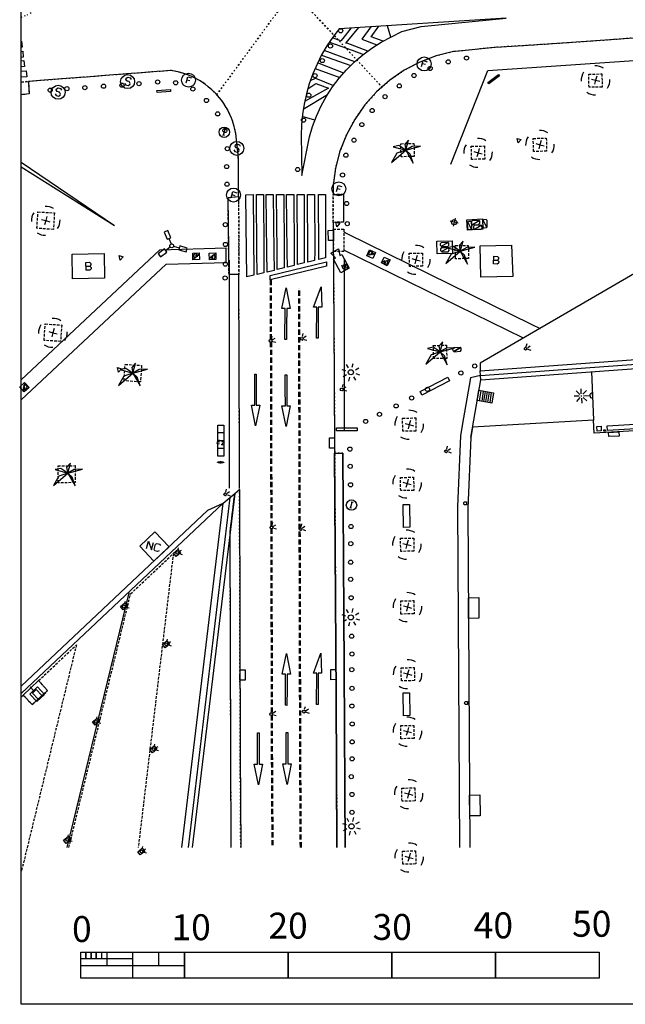
# Model space of a CAD drawing. Extents: x 432007 to 432247, y 579853 to 580014.
# Drawn here: x 432007 to 432065, y 579853 to 579948 of the extents above; entities that cross this region are included whole.
import ezdxf

# ---------------------------------------------------------------- set-up
doc = ezdxf.new("R2010")
doc.units = 0
doc.header["$MEASUREMENT"] = 0
for name, pattern in [('DASHED', [0.75, 0.5, -0.25]), ('DOT', [0.25, 0, -0.25]), ('HIDDEN', [0.375, 0.25, -0.125])]:
    doc.linetypes.add(name, pattern=pattern)
doc.layers.get('0').update_dxf_attribs({"color": 1, "linetype": 'CONTINUOUS'})
for name, color, linetype in [('CON_BARANA', 7, 'CONTINUOUS'), ('CON_ESCALA', 7, 'CONTINUOUS'), ('CON_MUR', 7, 'CONTINUOUS'), ('CON_MURET', 1, 'CONTINUOUS'), ('CON_NOCLASS', 7, 'CONTINUOUS'), ('CON_SUPORT', 7, 'CONTINUOUS'), ('CON_TANCA', 1, 'CONTINUOUS'), ('EQUI_AMARRADOR', 7, 'CONTINUOUS'), ('EQUI_ARMARI', 5, 'CONTINUOUS'), ('EQUI_BACUL', 5, 'CONTINUOUS'), ('EQUI_DEFENSA', 7, 'CONTINUOUS'), ('EQUI_EMBORNAL', 7, 'CONTINUOUS'), ('EQUI_GALERIA', 7, 'CONTINUOUS'), ('INF_UNIOPORT', 5, 'CONTINUOUS'), ('MOB_ARBRE', 3, 'CONTINUOUS'), ('MOB_BANC', 5, 'CONTINUOUS'), ('MOB_ELEM_INFORMATIU', 5, 'CONTINUOUS'), ('MOB_ENLLUMENAT_ESP', 5, 'CONTINUOUS'), ('MOB_ESCOSSELL', 3, 'HIDDEN'), ('MOB_FONT', 5, 'CONTINUOUS'), ('MOB_GUAL', 4, 'HIDDEN'), ('MOB_PAPERERA', 5, 'CONTINUOUS'), ('MOB_PILO', 5, 'CONTINUOUS'), ('MOB_QUIOSC', 1, 'CONTINUOUS'), ('MOBI_VORERA', 7, 'CONTINUOUS'), ('MOBI_VORERA_INT', 7, 'DOT'), ('MOBI_ZONAVERDA', 3, 'HIDDEN'), ('SEG_CTTV', 1, 'CONTINUOUS'), ('VIA_LIMPAVIMENT', 7, 'CONTINUOUS'), ('VIA_PALSENYALS', 5, 'CONTINUOUS'), ('VIA_PINTURA', 4, 'CONTINUOUS'), ('VIA_PINTURA_DISCONTINUA_LLARG', 4, 'DASHED'), ('VIA_SEMAFOR', 5, 'CONTINUOUS'), ('VIA_TRAM_PRINCIPAL', 6, 'DOT'), ('VIA_TRAM_SECUNDARI', 6, 'DOT')]:
    doc.layers.add(name, color=color, linetype=linetype)

# ---------------------------------------------------------------- blocks, each defined once
blk = doc.blocks.new('ARBRE1')
at = {"color": 0, "linetype": 'ByBlock'}
for p, q in [((-276, 0), (0, 0)), ((0, 278), (0, 0)), ((0, 0), (278, 0)), ((0, 0), (0, -276))]:
    blk.add_line(p, q, dxfattribs=at)
for centre, radius, start, end in [((1.473577, -9.121639), 930.968465, 72.674034, 107.702497), ((0.707111, 0.584739), 921.762226, 161.835609, 198.91074), ((-11.64436, 0.263285), 933.58952, 342.307588, 18.066047), ((-30.304196, -68.872234), 881.388617, 250.642327, 287.841789)]:
    blk.add_arc(centre, radius, start, end, dxfattribs=at)
blk = doc.blocks.new('WPAPER')
at = {"color": 0, "linetype": 'ByBlock'}
blk.add_lwpolyline([(-200, 400), (200, 400), (0, 0), (-200, 400)], close=True, dxfattribs=at)
blk = doc.blocks.new('MOLLO1')
at = {"color": 0, "linetype": 'ByBlock'}
blk.add_circle((0, 0), 200, dxfattribs=at)
blk = doc.blocks.new('WSEMF')
at = {"color": 0, "linetype": 'ByBlock'}
blk.add_line((-105, 0), (90, 0), dxfattribs=at)
blk.add_lwpolyline([(-105, -205), (-105, 195), (156, 195)], dxfattribs=at)
blk.add_circle((0, 0), 450, dxfattribs=at)
blk = doc.blocks.new('PALME1')
at = {"color": 0, "linetype": 'ByBlock'}
for p, q in [((0, 672), (-168, 336)), ((0, 0), (0, 672)), ((-504, 168), (-840, 0)), ((-840, 0), (0, 0)), ((-672, -1008), (0, 0)), ((0, 0), (-504, 168)), ((0, 0), (-504, -336)), ((-168, 336), (0, 0)), ((0, 0), (840, 504)), ((336, 336), (0, 0)), ((0, 0), (672, -672)), ((336, -168), (0, 0)), ((840, 504), (336, 336)), ((-504, -336), (-672, -1008)), ((672, -672), (336, -168))]:
    blk.add_line(p, q, dxfattribs=at)
blk = doc.blocks.new('SENYT1')
at = {"color": 0, "linetype": 'ByBlock'}
blk.add_line((-1, 1), (-12, -15), dxfattribs=at)
blk.add_lwpolyline([(-163, -163), (-84, -242), (81, -242), (164, -163), (164, -81), (81, 10), (-84, 10), (-163, 97), (-163, 179), (-84, 258), (81, 258), (164, 179)], dxfattribs=at)
blk.add_circle((-12, -15), 450, dxfattribs=at)
blk = doc.blocks.new('WINFO')
at = {"color": 0, "linetype": 'ByBlock'}
for p, q in [((-100, 299), (89, 299)), ((0, -304), (0, 296)), ((92, -301), (-97, -301))]:
    blk.add_line(p, q, dxfattribs=at)
blk.add_circle((0, 0), 500, dxfattribs=at)
blk = doc.blocks.new('WPILAR')
at = {"color": 0, "linetype": 'ByBlock'}
for p, q in [((0, 0), (-400, 0)), ((0, 400), (0, 0)), ((0, 0), (0, -400)), ((400, 0), (0, 0))]:
    blk.add_line(p, q, dxfattribs=at)
blk.add_circle((0, -2), 250, dxfattribs=at)
blk = doc.blocks.new('WARM4')
at = {"color": 0, "linetype": 'ByBlock'}
for p, q in [((-400, 100), (-300, 200)), ((-400, -100), (-400, 100)), ((-333, -167), (333, 167)), ((-300, 200), (300, 200)), ((300, 200), (400, 100)), ((400, -100), (400, 100)), ((-400, -100), (-300, -200)), ((-300, -200), (300, -200)), ((300, -200), (400, -100))]:
    blk.add_line(p, q, dxfattribs=at)
blk = doc.blocks.new('WQUI04')
at = {"color": 0, "linetype": 'ByBlock'}
blk.add_line((-251, 4), (103, 4), dxfattribs=at)
blk.add_lwpolyline([(-251, -380), (-251, 370), (103, 370), (210, 252), (210, 128), (103, 4), (239, -132), (239, -268), (103, -380), (-251, -380)], close=True, dxfattribs=at)
blk = doc.blocks.new('CAMAR')
at = {"color": 0, "linetype": 'ByBlock'}
blk.add_lwpolyline([(2952, -1246), (2952, -2344), (-4557, -2344), (-4555, 2258), (2952, 2258), (2952, 1115), (6108, 1967), (6108, -2263), (2952, -1246)], close=True, dxfattribs=at)
blk = doc.blocks.new('WENLL3')
at = {"color": 0, "linetype": 'ByBlock'}
for p, q in [((-107, 78), (-77, 108)), ((0, 231), (0, 509)), ((158, 169), (346, 373)), ((72, -111), (111, -71)), ((231, -1), (509, -1))]:
    blk.add_line(p, q, dxfattribs=at)
blk.add_circle((0, 0), 133, dxfattribs=at)
blk = doc.blocks.new('WARM1')
at = {"color": 0, "linetype": 'ByBlock'}
for p, q in [((-333, -167), (333, 167)), ((333, 167), (400, 100)), ((400, -100), (400, 100)), ((-333, -167), (-300, -200)), ((-300, -200), (300, -200)), ((300, -200), (400, -100))]:
    blk.add_line(p, q, dxfattribs=at)
blk.add_lwpolyline([(-333, -167), (-400, -100), (-400, 100), (-300, 200), (300, 200), (333, 167), (-333, -167)], close=True, dxfattribs=at)
blk = doc.blocks.new('FANAL')
at = {"color": 0, "linetype": 'ByBlock'}
for p, q in [((-499, 0), (-875, 0)), ((-353, 353), (-618, 618)), ((0, 499), (0, 875)), ((354, 353), (619, 618)), ((500, 0), (876, 0)), ((-353, -354), (-618, -619)), ((0, -500), (0, -876)), ((354, -354), (619, -619))]:
    blk.add_line(p, q, dxfattribs=at)
blk.add_circle((0, 0), 250, dxfattribs=at)
blk = doc.blocks.new('WNCLAS')
at = {"color": 0, "linetype": 'ByBlock'}
blk.add_line((-222, -2), (-588, -2), dxfattribs=at)
for points in [[(-98, -386), (-588, -386), (-588, 364), (-98, 364)], [(144, 246), (262, 364), (510, 364), (634, 246), (634, 122), (386, -2), (386, -203)]]:
    blk.add_lwpolyline(points, dxfattribs=at)
blk.add_lwpolyline([(327, -268), (451, -268), (451, -386), (327, -386), (327, -268)], close=True, dxfattribs=at)
blk = doc.blocks.new('FANMU1')
at = {"color": 0, "linetype": 'ByBlock'}
for p, q in [((-449, 602), (-113, 152)), ((188, 2), (750, 2)), ((-450, -598), (-114, -148))]:
    blk.add_line(p, q, dxfattribs=at)
for points in [[(-600, 490), (-300, 714), (-749, 1315), (-1049, 1090), (-600, 490)], [(1500, -186), (1500, 189), (750, 189), (750, -186), (1500, -186)], [(-300, -711), (-600, -486), (-1050, -1086), (-750, -1311), (-300, -711)]]:
    blk.add_lwpolyline(points, close=True, dxfattribs=at)
blk.add_circle((0.25, 1.5), 187.5, dxfattribs=at)
blk = doc.blocks.new('WBACU1')
at = {"color": 0, "linetype": 'ByBlock'}
for p, q in [((-2, -258), (-1, 242)), ((861, 1), (247, 1)), ((901, 161), (561, 501)), ((1118, 1), (1012, 1)), ((1061, 201), (1061, 701)), ((1210, 149), (1561, 501)), ((1261, 1), (1761, 1)), ((901, -160), (561, -499)), ((1061, -199), (1061, -699)), ((1210, -148), (1561, -499))]:
    blk.add_line(p, q, dxfattribs=at)
blk.add_arc((-3.000001, -7.999984), 250.000016, 270.229184, 89.540712, dxfattribs=at)
blk = doc.blocks.new('WAMAR3')
at = {"color": 0, "linetype": 'ByBlock'}
blk.add_lwpolyline([(77, 115.265), (77, 116), (77, 0), (-73, 0), (-73, 119), (-73, 119, -0.291265), (77, 115.265)], format="xyb", close=True, dxfattribs=at)
blk = doc.blocks.new('WAMAR1')
at = {"color": 0, "linetype": 'ByBlock'}
blk.add_lwpolyline([(150, 229.53), (150, 230), (150, 0), (-150, 0), (-150, 237), (-150, 237, -0.291268), (150, 229.53)], format="xyb", close=True, dxfattribs=at)
blk = doc.blocks.new('WFONT0')
at = {"color": 0, "linetype": 'ByBlock'}
for p, q in [((-1500, 500), (-500, 500)), ((-1500, -500), (-1500, 500)), ((-500, -500), (-500, 500)), ((-500, 0), (0, 0)), ((-1500, -500), (-500, -500))]:
    blk.add_line(p, q, dxfattribs=at)
blk = doc.blocks.new('WQUI01')
at = {"color": 0, "linetype": 'ByBlock'}
for points in [[(-633, -371), (-633, 379), (-143, -371), (-143, 379)], [(589, -253), (465, -371), (217, -371), (99, -253), (99, 261), (217, 379), (465, 379), (589, 261)]]:
    blk.add_lwpolyline(points, dxfattribs=at)
blk = doc.blocks.new('ESCALA U')
at = {"linetype": 'ByBlock'}
for p, q in [((431029.37, 580013.46), (431049.37, 580013.46)), ((431029.37, 580008.46), (431029.37, 580013.46)), ((431049.37, 580013.46), (431049.37, 580008.46)), ((431049.37, 580008.46), (431029.37, 580008.46))]:
    blk.add_line(p, q, dxfattribs=at)

msp = doc.modelspace()

# ---------------------------------------------------------------- hatches: boundary and pattern name
at = {"linetype": 'ByBlock'}
h = msp.add_hatch(dxfattribs=at)
h.set_pattern_fill('ANSI31', color=256, scale=0.5, style=0)
h.set_pattern_definition([(45, (216498.051846, 289851.72977), (-0.044194173824, 0.044194173824), [])])
edge = h.paths.add_edge_path()
edge.add_line((432022.735, 579858.46), (432032.735, 579858.46))
edge = h.paths.add_edge_path()
edge.add_line((432032.735, 579858.46), (432032.735, 579855.96))
edge = h.paths.add_edge_path()
edge.add_line((432032.735, 579855.96), (432022.735, 579855.96))
edge = h.paths.add_edge_path()
edge.add_line((432022.735, 579855.96), (432022.735, 579858.46))
h = msp.add_hatch(dxfattribs=at)
h.set_pattern_fill('ANSI31', color=256, scale=0.5, style=0)
h.set_pattern_definition([(45, (216518.051847, 289851.72977), (-0.044194173824, 0.044194173824), [])])
edge = h.paths.add_edge_path()
edge.add_line((432042.735, 579858.46), (432052.735, 579858.46))
edge = h.paths.add_edge_path()
edge.add_line((432052.735, 579858.46), (432052.735, 579855.96))
edge = h.paths.add_edge_path()
edge.add_line((432052.735, 579855.96), (432042.735, 579855.96))
edge = h.paths.add_edge_path()
edge.add_line((432042.735, 579855.96), (432042.735, 579858.46))

# ---------------------------------------------------------------- linework, layer by layer
for p, q in [((432007.002, 579853.422), (432007.002, 580013.422)), ((432012.735, 579858.46), (432017.735, 579858.46)), ((432013.232, 579858.463), (432013.232, 579857.834)), ((432013.232, 579857.834), (432013.232, 579858.463)), ((432013.732, 579858.463), (432013.732, 579857.834)), ((432013.732, 579857.834), (432013.732, 579858.463)), ((432014.232, 579858.463), (432014.232, 579857.838)), ((432014.232, 579857.838), (432014.232, 579858.463)), ((432014.732, 579858.463), (432014.732, 579857.841)), ((432015.239, 579858.463), (432015.239, 579857.158)), ((432017.735, 579858.46), (432017.735, 579855.983)), ((432017.747, 579858.463), (432020.247, 579858.463)), ((432020.247, 579858.463), (432020.247, 579857.158)), ((432012.739, 579857.838), (432017.735, 579857.838)), ((432012.739, 579857.17), (432022.755, 579857.17)), ((432247.002, 579853.422), (432007.002, 579853.422))]:
    msp.add_line(p, q, dxfattribs=at)
at = {"layer": 'CON_BARANA', "color": 7, "linetype": 'Continuous'}
for p, q in [((432027.035, 579925.215), (432027.047, 579903.214)), ((432038.128, 579925.285), (432038.137, 579908.785))]:
    msp.add_line(p, q, dxfattribs=at)
at = {"layer": 'CON_ESCALA', "color": 7, "linetype": 'Continuous'}
for p, q in [((432051.328, 579912.626), (432051.17, 579911.642)), ((432051.555, 579912.583), (432051.397, 579911.6)), ((432051.724, 579912.557), (432051.566, 579911.574)), ((432051.922, 579912.523), (432051.764, 579911.54)), ((432052.121, 579912.489), (432051.962, 579911.505)), ((432052.328, 579912.452), (432052.17, 579911.469))]:
    msp.add_line(p, q, dxfattribs=at)
msp.add_lwpolyline([(432052.526, 579912.418), (432052.368, 579911.434), (432050.962, 579911.679), (432051.13, 579912.66), (432052.526, 579912.418)], close=True, dxfattribs=at)
at = {"layer": 'CON_MUR', "color": 7, "linetype": 'Continuous'}
for points in [[(432050.341, 579908.094), (432051.309, 579913.679), (432051.276, 579914.083), (432127.567, 579919.647), (432155.646, 579916.457), (432211.668, 579853.422)], [(432038.245, 579868.56), (432038.143, 579885.887), (432038.022, 579906.592)], [(432027.125, 579902.326), (432023.088, 579868.56)], [(432027.257, 579868.56), (432027.205, 579877.505), (432027.138, 579899.005)]]:
    msp.add_lwpolyline(points, dxfattribs=at)
at = {"layer": 'CON_MURET', "color": 1, "linetype": 'Continuous'}
msp.add_line((432017.361, 579893.124), (432011.394, 579868.56), dxfattribs=at)
at = {"layer": 'CON_NOCLASS', "color": 7, "linetype": 'Continuous'}
for p, q in [((432026.544, 579908.563), (432025.944, 579908.563)), ((432025.945, 579907.813), (432026.545, 579907.813)), ((432026.544, 579907.063), (432025.946, 579907.063))]:
    msp.add_line(p, q, dxfattribs=at)
for points in [[(432049.972, 579929.118), (432051.47, 579929.194), (432051.521, 579928.196), (432050.023, 579928.119), (432049.972, 579929.118)], [(432047.096, 579925.835), (432047.066, 579927.035), (432048.566, 579927.072), (432048.596, 579925.873), (432047.096, 579925.835)], [(432025.945, 579906.313), (432025.944, 579909.313), (432026.544, 579909.313), (432026.545, 579906.313), (432025.945, 579906.313)]]:
    msp.add_lwpolyline(points, close=True, dxfattribs=at)
at = {"layer": 'CON_TANCA', "color": 1, "linetype": 'Continuous'}
msp.add_line((432061.997, 579914.461), (432062.168, 579909.765), dxfattribs=at)
at = {"layer": 'EQUI_DEFENSA', "color": 7, "linetype": 'Continuous'}
for points in [[(432063.628, 579908.592), (432064.629, 579908.646), (432064.652, 579908.246), (432063.651, 579908.191), (432063.628, 579908.592)], [(432050.119, 579892.649), (432051.119, 579892.663), (432051.129, 579890.662), (432050.13, 579890.649), (432050.119, 579892.649)], [(432051.234, 579873.619), (432051.245, 579871.619), (432050.245, 579871.605), (432050.234, 579873.606), (432051.234, 579873.619)]]:
    msp.add_lwpolyline(points, close=True, dxfattribs=at)
at = {"layer": 'EQUI_EMBORNAL', "color": 7, "linetype": 'Continuous'}
for points in [[(432037.103, 579927.114), (432036.615, 579927.114), (432036.596, 579928.095), (432037.096, 579928.102), (432037.103, 579927.114)], [(432037.217, 579907.095), (432036.739, 579907.093), (432036.721, 579908.074), (432037.211, 579908.083), (432037.217, 579907.095)], [(432028.581, 579884.709), (432028.093, 579884.71), (432028.096, 579885.695), (432028.584, 579885.694), (432028.581, 579884.709)], [(432037.35, 579884.747), (432036.859, 579884.738), (432036.841, 579885.719), (432037.343, 579885.735), (432037.35, 579884.747)]]:
    msp.add_lwpolyline(points, close=True, dxfattribs=at)
msp.add_lwpolyline([(432007.002, 579884.107), (432024.999, 579901.092), (432026.455, 579901.778), (432007.002, 579883.419)], dxfattribs=at)
at = {"layer": 'EQUI_GALERIA', "color": 7, "linetype": 'Continuous'}
for points in [[(432063.492, 579909.238), (432071.611, 579909.706), (432071.637, 579909.257), (432063.518, 579908.788), (432063.492, 579909.238)], [(432062.51, 579909.181), (432062.907, 579909.204), (432062.933, 579908.755), (432062.536, 579908.732), (432062.51, 579909.181)]]:
    msp.add_lwpolyline(points, close=True, dxfattribs=at)
at = {"layer": 'INF_UNIOPORT', "color": 5, "linetype": 'Continuous'}
for points in [[(432156.786, 579906.013), (432111.391, 579911.348), (432062.257, 579908.515), (432062.168, 579909.765), (432050.518, 579909.104)], [(432050.518, 579909.104), (432050.341, 579908.094), (432050.07, 579901.279), (432050.258, 579868.56)]]:
    msp.add_lwpolyline(points, dxfattribs=at)
at = {"layer": 'MOB_BANC', "color": 5, "linetype": 'Continuous'}
for points in [[(432127.577, 579920.099), (432127.558, 579919.195), (432051.308, 579913.634), (432051.242, 579914.531), (432127.577, 579920.099)], [(432044.468, 579899.45), (432043.851, 579899.434), (432043.82, 579901.643), (432044.437, 579901.658), (432044.468, 579899.45)], [(432044.481, 579881.275), (432043.855, 579881.262), (432043.834, 579883.468), (432044.45, 579883.484), (432044.481, 579881.275)]]:
    msp.add_lwpolyline(points, close=True, dxfattribs=at)
msp.add_lwpolyline([(432022.483, 579868.56), (432026.455, 579901.778), (432027.582, 579902.7), (432023.496, 579868.56)], dxfattribs=at)
at = {"layer": 'MOB_ELEM_INFORMATIU', "color": 5, "linetype": 'Continuous'}
for points in [[(432052.087, 579942.223), (432051.986, 579942.359), (432053.025, 579943.141), (432053.126, 579943.005), (432052.087, 579942.223)], [(432021.399, 579941.489), (432020.102, 579941.396), (432020.089, 579941.595), (432021.386, 579941.687), (432021.399, 579941.489)], [(432045.458, 579912.553), (432048.122, 579913.933), (432048.306, 579913.577), (432045.642, 579912.198), (432045.55, 579912.375), (432045.458, 579912.553)], [(432039.391, 579909.051), (432039.391, 579908.9), (432039.392, 579908.751), (432037.392, 579908.744), (432037.391, 579909.044), (432039.391, 579909.051)], [(432026.514, 579905.732), (432026.52, 579905.729), (432026.525, 579905.723), (432026.528, 579905.717), (432026.528, 579905.71), (432026.527, 579905.705), (432026.52, 579905.696), (432026.513, 579905.693), (432026.478, 579905.681), (432026.447, 579905.673), (432026.418, 579905.666), (432026.39, 579905.661), (432026.354, 579905.654), (432026.326, 579905.65), (432026.299, 579905.648), (432026.258, 579905.646), (432026.233, 579905.646), (432026.205, 579905.647), (432026.177, 579905.647), (432026.145, 579905.65), (432026.115, 579905.654), (432026.087, 579905.659), (432026.058, 579905.664), (432026.037, 579905.668), (432026.006, 579905.676), (432025.987, 579905.681), (432025.965, 579905.688), (432025.952, 579905.692), (432025.946, 579905.696), (432025.94, 579905.701), (432025.939, 579905.707), (432025.938, 579905.714), (432025.941, 579905.722), (432025.945, 579905.727), (432025.949, 579905.73), (432025.958, 579905.733), (432026.002, 579905.745), (432026.051, 579905.758), (432026.082, 579905.765), (432026.121, 579905.771), (432026.156, 579905.774), (432026.189, 579905.778), (432026.223, 579905.779), (432026.251, 579905.778), (432026.305, 579905.776), (432026.364, 579905.77), (432026.391, 579905.764), (432026.43, 579905.757), (432026.463, 579905.748), (432026.484, 579905.743), (432026.502, 579905.736), (432026.514, 579905.732)]]:
    msp.add_lwpolyline(points, close=True, dxfattribs=at)
at = {"layer": 'MOB_ENLLUMENAT_ESP', "color": 5, "linetype": 'Continuous'}
for points in [[(432021.678, 579896.946), (432022.103, 579897.294), (432022.357, 579896.985), (432021.931, 579896.636), (432021.678, 579896.946)], [(432016.566, 579891.793), (432016.991, 579892.141), (432017.245, 579891.832), (432016.819, 579891.483), (432016.566, 579891.793)], [(432020.615, 579888.128), (432021.04, 579888.476), (432021.294, 579888.167), (432020.868, 579887.818), (432020.615, 579888.128)], [(432013.859, 579880.663), (432014.284, 579881.011), (432014.538, 579880.702), (432014.112, 579880.353), (432013.859, 579880.663)], [(432019.403, 579878.008), (432019.828, 579878.356), (432020.082, 579878.047), (432019.656, 579877.698), (432019.403, 579878.008)], [(432011.088, 579869.255), (432011.514, 579869.603), (432011.768, 579869.294), (432011.342, 579868.945), (432011.088, 579869.255)], [(432018.228, 579868.139), (432018.653, 579868.487), (432018.907, 579868.178), (432018.481, 579867.829), (432018.228, 579868.139)]]:
    msp.add_lwpolyline(points, close=True, dxfattribs=at)
at = {"layer": 'MOB_ESCOSSELL', "color": 3, "linetype": 'HIDDEN'}
for points in [[(432061.749, 579941.895), (432061.716, 579943.16), (432062.991, 579943.191), (432063.011, 579941.919), (432061.749, 579941.895)], [(432043.629, 579935.194), (432043.606, 579936.456), (432044.871, 579936.489), (432044.894, 579935.227), (432043.629, 579935.194)], [(432050.428, 579934.938), (432050.395, 579936.202), (432051.66, 579936.236), (432051.69, 579934.961), (432050.428, 579934.938)], [(432056.399, 579935.7), (432056.366, 579936.965), (432057.631, 579936.998), (432057.664, 579935.733), (432056.399, 579935.7)], [(432008.507, 579928.289), (432008.615, 579929.878), (432010.204, 579929.769), (432010.095, 579928.18), (432008.507, 579928.289)], [(432044.441, 579924.612), (432044.408, 579925.877), (432045.682, 579925.907), (432045.703, 579924.636), (432044.441, 579924.612)], [(432048.868, 579925.346), (432048.847, 579926.617), (432050.109, 579926.641), (432050.133, 579925.379), (432048.868, 579925.346)], [(432009.203, 579917.48), (432009.312, 579919.068), (432010.901, 579918.96), (432010.792, 579917.371), (432009.203, 579917.48)], [(432046.759, 579915.719), (432046.735, 579916.981), (432048, 579917.015), (432048.031, 579915.74), (432046.759, 579915.719)], [(432016.911, 579913.578), (432017.019, 579915.167), (432018.608, 579915.058), (432018.5, 579913.469), (432016.911, 579913.578)], [(432043.797, 579908.706), (432043.764, 579909.971), (432045.038, 579910.001), (432045.059, 579908.729), (432043.797, 579908.706)], [(432010.553, 579903.749), (432010.549, 579905.38), (432012.192, 579905.391), (432012.193, 579903.751), (432010.553, 579903.749)], [(432043.59, 579902.983), (432043.557, 579904.248), (432044.831, 579904.278), (432044.852, 579903.006), (432043.59, 579902.983)], [(432043.603, 579897.116), (432043.569, 579898.381), (432044.844, 579898.411), (432044.865, 579897.14), (432043.603, 579897.116)], [(432043.618, 579891.072), (432043.587, 579892.347), (432044.85, 579892.37), (432044.883, 579891.105), (432043.618, 579891.072)], [(432043.657, 579884.627), (432043.633, 579885.89), (432044.896, 579885.913), (432044.929, 579884.648), (432043.657, 579884.627)], [(432043.614, 579879.046), (432043.59, 579880.308), (432044.853, 579880.332), (432044.876, 579879.069), (432043.614, 579879.046)], [(432043.717, 579873.019), (432043.693, 579874.281), (432044.956, 579874.305), (432044.989, 579873.04), (432043.717, 579873.019)], [(432043.785, 579866.94), (432043.761, 579868.202), (432045.026, 579868.235), (432045.057, 579866.961), (432043.785, 579866.94)]]:
    msp.add_lwpolyline(points, close=True, dxfattribs=at)
at = {"layer": 'MOB_FONT', "color": 5, "linetype": 'Continuous'}
msp.add_lwpolyline([(432008.451, 579883.797), (432009, 579883.214), (432008.635, 579882.872), (432008.088, 579883.454), (432008.451, 579883.797)], close=True, dxfattribs=at)
at = {"layer": 'MOB_GUAL', "color": 4, "linetype": 'HIDDEN'}
msp.add_lwpolyline([(432007.002, 579942.399), (432007.692, 579942.452), (432007.753, 579941.252), (432007.002, 579941.181)], dxfattribs=at)
for points in [[(432037.071, 579931.564), (432038.071, 579931.578), (432038.085, 579928.878), (432037.088, 579928.865), (432037.071, 579931.564)], [(432027.958, 579931.353), (432027.98, 579925.857), (432027.988, 579923.822), (432027.036, 579923.819), (432027.007, 579925.754), (432026.944, 579931.25), (432027.958, 579931.353)], [(432038.092, 579928.202), (432038.122, 579926.049), (432037.105, 579926.042), (432037.092, 579928.196), (432038.092, 579928.202)]]:
    msp.add_lwpolyline(points, close=True, dxfattribs=at)
at = {"layer": 'MOB_QUIOSC', "color": 1, "linetype": 'Continuous'}
for points in [[(432011.911, 579925.793), (432014.988, 579925.853), (432015.034, 579923.474), (432011.957, 579923.415), (432011.911, 579925.793)], [(432051.318, 579923.593), (432051.26, 579926.593), (432054.259, 579926.65), (432054.406, 579923.654), (432051.318, 579923.593)], [(432021.248, 579897.553), (432019.795, 579896.18), (432018.421, 579897.635), (432019.876, 579899.008), (432021.248, 579897.553)]]:
    msp.add_lwpolyline(points, close=True, dxfattribs=at)
at = {"layer": 'MOBI_VORERA', "color": 7, "linetype": 'Continuous'}
for points in [[(432066.522, 579946.684), (432064.22, 579946.502), (432061.911, 579946.333), (432059.614, 579946.171), (432055.401, 579945.908), (432052.699, 579945.744), (432048.855, 579945.357), (432048.675, 579945.344), (432047.025, 579944.931), (432045.435, 579944.323), (432043.939, 579943.534), (432042.542, 579942.573), (432041.266, 579941.453), (432040.128, 579940.191), (432039.151, 579938.802), (432038.351, 579937.301), (432037.725, 579935.721), (432037.293, 579934.087), (432037.066, 579932.406), (432037.071, 579931.564), (432038.071, 579931.578), (432038.085, 579928.878), (432037.088, 579928.865), (432037.092, 579928.196), (432037.183, 579913.819), (432037.221, 579906.586)], [(432028.047, 579903.215), (432028.031, 579908.563), (432028.018, 579913.289), (432028.005, 579917.577), (432027.995, 579921.341), (432027.988, 579923.822), (432027.036, 579923.822), (432026.944, 579931.25), (432027.958, 579931.353), (432027.961, 579932.518), (432027.957, 579933.784), (432027.954, 579934.632), (432027.924, 579935.387), (432027.828, 579936.26), (432027.769, 579936.787), (432027.698, 579937.433), (432027.566, 579937.984), (432027.501, 579938.255), (432027.296, 579938.853), (432027.225, 579939.058), (432027.013, 579939.492), (432026.765, 579939.955), (432026.521, 579940.341), (432026.309, 579940.642), (432026.11, 579940.884), (432025.748, 579941.297), (432025.375, 579941.663), (432025.034, 579941.952), (432024.688, 579942.218), (432024.173, 579942.55), (432023.694, 579942.815), (432023.372, 579942.961), (432022.787, 579943.185), (432022.272, 579943.348), (432021.633, 579943.477), (432021.446, 579943.515), (432020.759, 579943.461), (432020.105, 579943.411), (432019.43, 579943.359), (432018.638, 579943.297), (432017.624, 579943.219), (432016.799, 579943.155), (432015.095, 579943.024), (432013.246, 579942.881), (432011.752, 579942.766), (432009.21, 579942.569), (432007.692, 579942.452), (432007.753, 579941.252), (432007.002, 579941.181)], [(432037.445, 579868.56), (432037.359, 579883.136), (432037.221, 579906.586), (432038.022, 579906.592), (432038.143, 579885.887), (432038.244, 579868.56)], [(432037.221, 579906.586), (432037.359, 579883.136), (432037.445, 579868.56)], [(432027.257, 579868.56), (432027.205, 579877.505), (432027.138, 579899.005), (432027.582, 579902.7), (432028.05, 579903.079), (432028.11, 579877.513), (432028.162, 579868.56)], [(432028.05, 579903.079), (432028.11, 579877.513), (432028.162, 579868.56)]]:
    msp.add_lwpolyline(points, dxfattribs=at)
at = {"layer": 'MOBI_VORERA_INT', "color": 7, "linetype": 'DOT'}
for points in [[(432038.244, 579868.56), (432038.143, 579885.887), (432038.022, 579906.592), (432037.221, 579906.586)], [(432027.257, 579868.56), (432027.205, 579877.505), (432027.138, 579899.005), (432027.582, 579902.7), (432028.05, 579903.079)]]:
    msp.add_lwpolyline(points, dxfattribs=at)
at = {"layer": 'MOBI_ZONAVERDA', "color": 3, "linetype": 'HIDDEN'}
for points in [[(432011.599, 579868.56), (432017.541, 579893.022), (432021.663, 579896.922), (432018.282, 579868.56)], [(432007.002, 579883.079), (432007.196, 579883.261), (432008.049, 579882.358), (432009.545, 579883.685), (432008.679, 579884.655), (432012.312, 579888.09), (432007.002, 579866.197)]]:
    msp.add_lwpolyline(points, dxfattribs=at)
at = {"layer": 'VIA_LIMPAVIMENT', "color": 7, "linetype": 'Continuous'}
msp.add_line((432055.438, 579917.704), (432038.121, 579926.193), dxfattribs=at)
for points in [[(432048.422, 579934.477), (432051.996, 579943.51), (432103.662, 579947.052)], [(432015.99, 579928.517), (432007.002, 579934.647)], [(432015.99, 579928.517), (432007.002, 579934.186)], [(432082.837, 579933.629), (432051.265, 579915.279), (432051.249, 579914.474)], [(432082.837, 579933.629), (432051.265, 579915.279), (432051.249, 579914.474)], [(432038.095, 579927.936), (432038.399, 579927.775), (432056.243, 579919.026), (432057.04, 579918.636)], [(432007.002, 579911.745), (432020.967, 579924.823), (432026.746, 579925.003), (432026.745, 579926.41)], [(432007.002, 579913.673), (432020.377, 579926.204), (432026.745, 579926.41)], [(432051.276, 579914.083), (432050.314, 579913.851), (432049.523, 579909.277), (432049.347, 579908.268), (432049.075, 579901.452), (432049.264, 579868.56)]]:
    msp.add_lwpolyline(points, dxfattribs=at)
msp.add_lwpolyline([(432007.194, 579883.264), (432008.052, 579882.354), (432009.545, 579883.685), (432008.679, 579884.655), (432007.194, 579883.264)], close=True, dxfattribs=at)
at = {"layer": 'VIA_PINTURA', "color": 4, "linetype": 'Continuous'}
for p, q in [((432038.825, 579947.62), (432038.003, 579946.602)), ((432042.633, 579946.719), (432042.332, 579947.841)), ((432036.726, 579946.261), (432038.923, 579945.465)), ((432035.951, 579945.002), (432038.789, 579944.008)), ((432039.157, 579944.362), (432036.208, 579945.44)), ((432038.923, 579945.465), (432039.998, 579945.074)), ((432038.095, 579943.266), (432035.575, 579944.245)), ((432035.334, 579943.711), (432037.715, 579942.832)), ((432034.198, 579939.802), (432036.533, 579941.188)), ((432035.323, 579938.732), (432034.102, 579939.081)), ((432040.881, 579925.859), (432040.81, 579925.706)), ((432023.969, 579925.697), (432023.976, 579925.529)), ((432025.34, 579925.475), (432025.337, 579925.643)), ((432042.003, 579925.041), (432042.076, 579925.192)), ((432007.292, 579912.813), (432007.179, 579912.938))]:
    msp.add_line(p, q, dxfattribs=at)
for points in [[(432039.551, 579944.699), (432039.946, 579945.036), (432040.806, 579945.669), (432041.714, 579946.248), (432043.698, 579947.265), (432045.576, 579947.75), (432053.775, 579948.579), (432037.664, 579947.547), (432037.453, 579947.274)], [(432040.415, 579945.383), (432038.328, 579946.201), (432039.564, 579947.664)], [(432040.716, 579947.739), (432039.853, 579946.536), (432041.299, 579945.989)], [(432041.883, 579946.336), (432040.747, 579946.765), (432041.476, 579947.787)], [(432037.453, 579947.274), (432037.044, 579946.733), (432036.479, 579945.894), (432035.966, 579945.019), (432035.519, 579944.116), (432035.116, 579943.19), (432034.779, 579942.235), (432034.497, 579941.255), (432034.275, 579940.268), (432034.124, 579939.272), (432034.03, 579938.261), (432033.999, 579937.252), (432034.068, 579933.383), (432034.789, 579937.106), (432035.091, 579938.122), (432035.474, 579939.126), (432035.921, 579940.102), (432036.44, 579941.038), (432037.021, 579941.935), (432037.671, 579942.782), (432038.37, 579943.584), (432039.13, 579944.339), (432039.551, 579944.699)], [(432038.003, 579946.602), (432037.828, 579946.381), (432036.996, 579946.674)], [(432007.002, 579946.344), (432007.039, 579946.348), (432007.097, 579945.771), (432007.002, 579945.762)], [(432038.372, 579946.137), (432038.298, 579946.168), (432038.328, 579946.201)], [(432007.002, 579945.361), (432007.143, 579945.375), (432007.201, 579944.798), (432007.002, 579944.78)], [(432007.002, 579944.444), (432007.265, 579944.469), (432007.324, 579943.892), (432007.002, 579943.863)], [(432007.002, 579943.45), (432007.483, 579943.495), (432007.541, 579942.919), (432007.002, 579942.869)], [(432034.633, 579941.746), (432035.42, 579942.265), (432036.615, 579941.819), (432034.323, 579940.514)], [(432034.892, 579942.567), (432035.366, 579942.778), (432037.118, 579942.064)], [(432023.97, 579925.739), (432023.964, 579925.748), (432023.958, 579925.756), (432023.951, 579925.764), (432023.943, 579925.772), (432023.935, 579925.78), (432023.925, 579925.787), (432023.916, 579925.795), (432023.905, 579925.801), (432023.894, 579925.807), (432023.882, 579925.812), (432023.87, 579925.817), (432023.858, 579925.82), (432023.845, 579925.823), (432023.832, 579925.825), (432023.818, 579925.826), (432023.805, 579925.826), (432023.791, 579925.826), (432023.778, 579925.823), (432023.765, 579925.821), (432023.752, 579925.817), (432023.74, 579925.813), (432023.728, 579925.807), (432023.717, 579925.802), (432023.706, 579925.795), (432023.696, 579925.788), (432023.687, 579925.78), (432023.678, 579925.772), (432023.67, 579925.764), (432023.663, 579925.756), (432023.656, 579925.747), (432023.65, 579925.738), (432023.645, 579925.729), (432023.64, 579925.72), (432023.636, 579925.71), (432023.632, 579925.7), (432023.629, 579925.689), (432023.626, 579925.678), (432023.624, 579925.667), (432023.623, 579925.655), (432023.622, 579925.643), (432023.622, 579925.63), (432023.624, 579925.618), (432023.625, 579925.605), (432023.629, 579925.592), (432023.632, 579925.579), (432023.637, 579925.567), (432023.642, 579925.555), (432023.649, 579925.544), (432023.656, 579925.532), (432023.665, 579925.522), (432023.673, 579925.511), (432023.683, 579925.503), (432023.693, 579925.494), (432023.703, 579925.486), (432023.714, 579925.479), (432023.725, 579925.474), (432023.736, 579925.468), (432023.747, 579925.464), (432023.758, 579925.46), (432023.77, 579925.458), (432023.781, 579925.455), (432023.792, 579925.454), (432023.802, 579925.453), (432023.813, 579925.453)], [(432025.259, 579925.462), (432025.471, 579925.481), (432025.468, 579925.708), (432025.683, 579925.784), (432025.66, 579925.861)], [(432040.96, 579925.835), (432040.76, 579925.911), (432040.665, 579925.705), (432040.439, 579925.731), (432040.426, 579925.652)], [(432024.051, 579925.711), (432023.838, 579925.689), (432023.846, 579925.462), (432023.632, 579925.383), (432023.657, 579925.307)], [(432041.925, 579925.066), (432042.123, 579924.987), (432042.222, 579925.191), (432042.448, 579925.162), (432042.462, 579925.241)], [(432007.238, 579912.751), (432007.387, 579912.903), (432007.236, 579913.073), (432007.349, 579913.271), (432007.281, 579913.314)], [(432007.318, 579912.781), (432007.328, 579912.778), (432007.338, 579912.776), (432007.349, 579912.774), (432007.36, 579912.773), (432007.372, 579912.772), (432007.384, 579912.773), (432007.396, 579912.773), (432007.408, 579912.775), (432007.42, 579912.778), (432007.432, 579912.781), (432007.445, 579912.785), (432007.457, 579912.791), (432007.469, 579912.797), (432007.48, 579912.804), (432007.491, 579912.812), (432007.501, 579912.821), (432007.511, 579912.83), (432007.52, 579912.84), (432007.529, 579912.85), (432007.536, 579912.862), (432007.543, 579912.873), (432007.548, 579912.885), (432007.553, 579912.896), (432007.557, 579912.908), (432007.561, 579912.92), (432007.562, 579912.932), (432007.564, 579912.944), (432007.565, 579912.955), (432007.565, 579912.966), (432007.564, 579912.977), (432007.563, 579912.988), (432007.561, 579912.998), (432007.559, 579913.008), (432007.556, 579913.018), (432007.553, 579913.029), (432007.548, 579913.039), (432007.544, 579913.049), (432007.538, 579913.059), (432007.531, 579913.07), (432007.524, 579913.079), (432007.516, 579913.089), (432007.507, 579913.097), (432007.497, 579913.106), (432007.486, 579913.114), (432007.476, 579913.121), (432007.464, 579913.127), (432007.452, 579913.134), (432007.439, 579913.138), (432007.427, 579913.142), (432007.413, 579913.145), (432007.4, 579913.147), (432007.387, 579913.148), (432007.374, 579913.148), (432007.361, 579913.147), (432007.348, 579913.146), (432007.336, 579913.143), (432007.324, 579913.14), (432007.313, 579913.136), (432007.302, 579913.131), (432007.291, 579913.126), (432007.281, 579913.121), (432007.272, 579913.115), (432007.264, 579913.109), (432007.256, 579913.102)]]:
    msp.add_lwpolyline(points, dxfattribs=at)
for points in [[(432028.669, 579931.536), (432029.369, 579931.539), (432029.424, 579923.76), (432028.741, 579923.595), (432028.719, 579926.008), (432028.669, 579931.536)], [(432029.675, 579931.54), (432030.365, 579931.542), (432030.386, 579926.015), (432030.389, 579923.996), (432029.746, 579923.839), (432029.726, 579926.012), (432029.675, 579931.54)], [(432030.616, 579931.543), (432031.297, 579931.545), (432031.36, 579926.019), (432031.373, 579924.236), (432030.702, 579924.072), (432030.68, 579926.017), (432030.616, 579931.543)], [(432032.308, 579931.549), (432032.345, 579926.024), (432032.345, 579924.472), (432031.689, 579924.313), (432031.674, 579926.021), (432031.624, 579931.546), (432032.308, 579931.549)], [(432032.575, 579931.549), (432033.281, 579931.552), (432033.305, 579926.027), (432033.303, 579924.705), (432032.676, 579924.552), (432032.655, 579926.024), (432032.575, 579931.549)], [(432033.591, 579931.553), (432034.297, 579931.556), (432034.288, 579926.031), (432034.288, 579924.945), (432033.637, 579924.787), (432033.628, 579926.028), (432033.591, 579931.553)], [(432034.589, 579931.556), (432035.282, 579931.558), (432035.303, 579926.035), (432035.29, 579925.189), (432034.648, 579925.032), (432034.639, 579926.032), (432034.589, 579931.556)], [(432035.649, 579931.559), (432036.332, 579931.562), (432036.353, 579926.039), (432036.352, 579925.447), (432035.69, 579925.286), (432035.685, 579926.037), (432035.649, 579931.559)], [(432023.534, 579925.888), (432024.169, 579925.912), (432024.192, 579925.276), (432023.557, 579925.252), (432023.534, 579925.888)], [(432025.773, 579925.278), (432025.137, 579925.264), (432025.125, 579925.9), (432025.76, 579925.914), (432025.773, 579925.278)], [(432040.578, 579926.226), (432041.156, 579925.96), (432040.889, 579925.382), (432040.312, 579925.649), (432040.578, 579926.226)], [(432031.003, 579923.319), (432030.996, 579923.732), (432036.42, 579925.053), (432036.43, 579924.644), (432031.003, 579923.319)], [(432042.3, 579924.669), (432041.726, 579924.945), (432042.003, 579925.517), (432042.577, 579925.242), (432042.3, 579924.669)], [(432032.59, 579918.858), (432032.583, 579917.85), (432032.581, 579917.551), (432032.43, 579917.554), (432032.45, 579920.553), (432032.125, 579920.555), (432032.538, 579922.552), (432032.924, 579920.549), (432032.599, 579920.554), (432032.59, 579918.858)], [(432035.636, 579918.997), (432035.629, 579917.989), (432035.627, 579917.69), (432035.476, 579917.693), (432035.496, 579920.692), (432035.171, 579920.694), (432035.909, 579922.639), (432035.97, 579920.688), (432035.645, 579920.693), (432035.636, 579918.997)], [(432007.748, 579912.947), (432007.276, 579912.52), (432006.851, 579912.994), (432007.323, 579913.42), (432007.748, 579912.947)], [(432029.511, 579912.922), (432029.509, 579913.929), (432029.508, 579914.228), (432029.658, 579914.228), (432029.666, 579911.229), (432029.992, 579911.23), (432029.599, 579909.227), (432029.192, 579911.227), (432029.518, 579911.225), (432029.511, 579912.922)], [(432032.46, 579912.859), (432032.459, 579913.866), (432032.457, 579914.166), (432032.608, 579914.165), (432032.616, 579911.166), (432032.942, 579911.167), (432032.548, 579909.164), (432032.142, 579911.165), (432032.467, 579911.163), (432032.46, 579912.859)], [(432032.63, 579883.574), (432032.623, 579882.566), (432032.621, 579882.267), (432032.47, 579882.27), (432032.49, 579885.269), (432032.165, 579885.271), (432032.578, 579887.268), (432032.965, 579885.265), (432032.639, 579885.27), (432032.63, 579883.574)], [(432035.63, 579883.666), (432035.623, 579882.659), (432035.621, 579882.359), (432035.47, 579882.363), (432035.49, 579885.362), (432035.165, 579885.364), (432035.904, 579887.309), (432035.964, 579885.358), (432035.639, 579885.363), (432035.63, 579883.666)], [(432029.788, 579878.294), (432029.786, 579879.301), (432029.785, 579879.601), (432029.936, 579879.6), (432029.943, 579876.601), (432030.269, 579876.602), (432029.876, 579874.599), (432029.47, 579876.6), (432029.795, 579876.598), (432029.788, 579878.294)], [(432032.548, 579878.326), (432032.546, 579879.333), (432032.545, 579879.632), (432032.695, 579879.632), (432032.703, 579876.633), (432033.029, 579876.634), (432032.636, 579874.631), (432032.23, 579876.631), (432032.555, 579876.629), (432032.548, 579878.326)]]:
    msp.add_lwpolyline(points, close=True, dxfattribs=at)
for centre, radius in [((432024.09, 579925.715), 0.0497), ((432040.996, 579925.82), 0.0492), ((432025.219, 579925.46), 0.0503), ((432041.889, 579925.082), 0.0498), ((432007.211, 579912.723), 0.051)]:
    msp.add_circle(centre, radius, dxfattribs=at)
for centre, radius, start, end in [((432040.713, 579925.879), 0.188, 5.05604, 243.67255), ((432025.5, 579925.53), 0.187, 211.01312, 89.72818), ((432042.171, 579925.017), 0.187, 184.19506, 62.76922)]:
    msp.add_arc(centre, radius, start, end, dxfattribs=at)
at = {"layer": 'VIA_PINTURA_DISCONTINUA_LLARG', "color": 4, "linetype": 'DASHED'}
for points in [[(432031.003, 579923.319), (432031.11, 579877.52), (432031.162, 579868.56)], [(432031.102, 579923.32), (432031.21, 579877.52), (432031.262, 579868.56)], [(432033.912, 579868.56), (432033.86, 579877.527), (432033.755, 579922.527)], [(432034.012, 579868.56), (432033.961, 579877.527), (432033.856, 579922.527)]]:
    msp.add_lwpolyline(points, dxfattribs=at)
at = {"layer": 'VIA_TRAM_PRINCIPAL', "color": 6, "linetype": 'DOT'}
for points in [[(432007.002, 579948.648), (432007.565, 579948.879), (432008.378, 579949.38), (432009.1, 579950), (432009.718, 579950.731), (432010.205, 579951.551), (432010.555, 579952.44), (432010.761, 579953.369), (432010.819, 579954.328), (432010.717, 579955.269), (432010.464, 579956.19), (432010.074, 579957.067), (432033.959, 579957.24), (432033.18, 579951.175), (432025.856, 579941.192), (432025.252, 579941.785), (432024.577, 579942.304), (432023.857, 579942.742), (432023.083, 579943.092), (432022.272, 579943.348), (432021.446, 579943.515), (432007.544, 579942.441), (432007.002, 579942.399)], [(432093.356, 579949.184), (432073.427, 579947.259), (432066.522, 579946.684), (432064.22, 579946.502), (432061.911, 579946.333), (432059.614, 579946.171), (432055.401, 579945.908), (432052.699, 579945.744), (432048.855, 579945.357), (432048.675, 579945.344), (432047.025, 579944.931), (432045.435, 579944.323), (432043.939, 579943.534), (432042.542, 579942.573), (432041.8, 579941.917), (432033.18, 579951.175)]]:
    msp.add_lwpolyline(points, dxfattribs=at)
at = {"layer": 'VIA_TRAM_SECUNDARI', "color": 6, "linetype": 'DOT'}
msp.add_lwpolyline([(432028.162, 579868.56), (432028.11, 579877.513), (432028.047, 579903.215), (432027.984, 579925.067), (432027.967, 579930.768), (432027.952, 579935.131), (432027.698, 579937.433), (432027.501, 579938.255), (432027.225, 579939.058), (432026.854, 579939.815), (432026.399, 579940.532), (432025.856, 579941.192), (432033.18, 579951.175), (432041.8, 579941.917), (432041.266, 579941.453), (432040.128, 579940.191), (432039.151, 579938.802), (432038.351, 579937.301), (432037.725, 579935.721), (432037.293, 579934.087), (432037.066, 579932.406), (432037.071, 579931.564), (432037.092, 579928.196), (432037.183, 579913.819), (432037.359, 579883.136), (432037.445, 579868.56)], dxfattribs=at)

# ---------------------------------------------------------------- block references
at = {"linetype": 'ByBlock', "xscale": 0.5, "yscale": 0.5, "zscale": 0.5}
for p in [(216498.052, 289851.73), (216508.052, 289851.73), (216518.052, 289851.73), (216528.052, 289851.73), (216538.052, 289851.73)]:
    msp.add_blockref('ESCALA U', p, dxfattribs=at)
at = {"layer": 'CON_NOCLASS', "color": 7, "linetype": 'Continuous', "xscale": 0.0005, "yscale": 0.0005, "rotation": 344.4999999999999}
msp.add_blockref('WNCLAS', (432026.228, 579907.625), dxfattribs=at)
at = {"layer": 'CON_SUPORT', "color": 7, "linetype": 'Continuous', "xscale": 0.001, "yscale": 0.001, "rotation": 344.4999999999999}
for p in [(432048.741, 579928.882), (432038.225, 579924.562)]:
    msp.add_blockref('WPILAR', p, dxfattribs=at)
at = {"layer": 'EQUI_AMARRADOR', "color": 7, "linetype": 'Continuous', "xscale": 0.001, "yscale": 0.001}
for name, p, rotation in [('WAMAR3', (432063.248, 579908.718), 3.299885999999956), ('WAMAR1', (432049.942, 579901.751), 87.15255899999985), ('WAMAR1', (432050.029, 579882.497), 90.76020399999993)]:
    msp.add_blockref(name, p, dxfattribs=dict(at, rotation=rotation))
at = {"layer": 'EQUI_ARMARI', "color": 5, "linetype": 'Continuous', "xscale": 0.001, "yscale": 0.001}
for name, p, rotation in [('WARM4', (432050.244, 579928.54), 91.62982299999989), ('WARM4', (432050.823, 579928.857), 2.93494899999998), ('WARM4', (432051.031, 579928.397), 2.93494899999998), ('WARM4', (432051.731, 579928.723), 91.62982299999989), ('WARM4', (432047.835, 579926.738), 1.009430999999985), ('WARM4', (432047.847, 579926.231), 1.199243999999906), ('WARM1', (432049.028, 579916.605), 3.660173000000003)]:
    msp.add_blockref(name, p, dxfattribs=dict(at, rotation=rotation))
at = {"layer": 'EQUI_BACUL', "color": 5, "linetype": 'Continuous', "xscale": 0.001, "yscale": 0.001}
for name, p, rotation in [('FANMU1', (432021.509, 579926.603), 344.4999999999999), ('FANAL', (432038.787, 579914.402), 344.4999999999999), ('WBACU1', (432062.074, 579912.157), 182.20043), ('FANAL', (432038.787, 579890.752), 344.4999999999999), ('FANAL', (432038.842, 579870.594), 344.4999999999999)]:
    msp.add_blockref(name, p, dxfattribs=dict(at, rotation=rotation))
at = {"layer": 'MOB_ARBRE', "color": 3, "linetype": 'Continuous', "xscale": 0.0015, "yscale": 0.0015, "rotation": 344.4999999999999}
for name, p in [('ARBRE1', (432062.376, 579942.583)), ('ARBRE1', (432051.044, 579935.587)), ('ARBRE1', (432057.015, 579936.349)), ('PALME1', (432044.085, 579935.825)), ('ARBRE1', (432009.355, 579929.029)), ('ARBRE1', (432045.057, 579925.261)), ('PALME1', (432049.331, 579926.079)), ('ARBRE1', (432010.052, 579918.22)), ('PALME1', (432047.384, 579916.366)), ('PALME1', (432017.76, 579914.318)), ('ARBRE1', (432044.413, 579909.355)), ('PALME1', (432011.484, 579904.674)), ('ARBRE1', (432044.209, 579903.683)), ('ARBRE1', (432044.182, 579897.785)), ('ARBRE1', (432044.244, 579891.76)), ('ARBRE1', (432044.256, 579885.291)), ('ARBRE1', (432044.243, 579879.743)), ('ARBRE1', (432044.356, 579873.714)), ('ARBRE1', (432044.403, 579867.599))]:
    msp.add_blockref(name, p, dxfattribs=at)
at = {"layer": 'MOB_ELEM_INFORMATIU', "color": 5, "linetype": 'Continuous', "xscale": 0.001, "yscale": 0.001, "rotation": 344.4999999999999}
for p in [(432026.58, 579937.556), (432038.845, 579901.59)]:
    msp.add_blockref('WINFO', p, dxfattribs=at)
at = {"layer": 'MOB_ENLLUMENAT_ESP', "color": 5, "linetype": 'Continuous', "xscale": 0.001, "yscale": 0.001, "rotation": 344.4999999999999}
for p in [(432034.049, 579917.636), (432031.047, 579917.441), (432055.639, 579916.681), (432037.901, 579912.741), (432047.962, 579906.772), (432026.658, 579902.625), (432031.126, 579899.424), (432033.927, 579899.28), (432022.032, 579896.973), (432016.905, 579891.812), (432020.969, 579888.156), (432034.262, 579881.66), (432014.193, 579880.682), (432031.105, 579881.425), (432019.758, 579878.041), (432011.432, 579869.285), (432018.584, 579868.165)]:
    msp.add_blockref('WENLL3', p, dxfattribs=at)
at = {"layer": 'MOB_FONT', "color": 5, "linetype": 'Continuous', "xscale": 0.001, "yscale": 0.001, "rotation": 132.5918879999999}
msp.add_blockref('WFONT0', (432007.857, 579884.067), dxfattribs=at)
at = {"layer": 'MOB_PAPERERA', "color": 5, "linetype": 'Continuous', "xscale": 0.001, "yscale": 0.001, "rotation": 344.4999999999999}
for p in [(432054.919, 579936.524), (432037.421, 579928.448), (432016.527, 579925.214), (432016.374, 579914.412)]:
    msp.add_blockref('WPAPER', p, dxfattribs=at)
at = {"layer": 'MOB_PILO', "color": 5, "linetype": 'Continuous', "xscale": 0.001, "yscale": 0.001, "rotation": 344.4999999999999}
for p in [(432037.806, 579947.348), (432036.814, 579945.876), (432049.935, 579944.715), (432036.026, 579944.474), (432046.429, 579943.716), (432048.172, 579944.353), (432035.331, 579943.017), (432044.871, 579943.037), (432011.403, 579941.765), (432013.133, 579941.866), (432014.935, 579942), (432016.715, 579942.097), (432018.354, 579942.245), (432020.154, 579942.41), (432021.896, 579942.331), (432023.548, 579941.738), (432043.45, 579942.03), (432009.796, 579941.619), (432034.724, 579941.132), (432042.084, 579940.998), (432024.859, 579940.628), (432025.942, 579939.331), (432040.839, 579939.652), (432034.217, 579938.732), (432039.841, 579938.299), (432026.638, 579937.727), (432026.87, 579935.981), (432039.092, 579936.795), (432038.305, 579935.342), (432026.804, 579934.246), (432033.653, 579933.962), (432037.982, 579933.429), (432026.841, 579932.544), (432038.373, 579930.684), (432026.681, 579928.637), (432038.435, 579928.737), (432026.692, 579926.736), (432026.687, 579924.837), (432026.659, 579923.496), (432049.393, 579914.328), (432050.73, 579915.007), (432046.171, 579912.75), (432044.642, 579911.921), (432041.544, 579910.339), (432043.149, 579911.155), (432040.207, 579909.66), (432038.692, 579906.987), (432038.72, 579905.33), (432038.754, 579903.546), (432038.799, 579899.517), (432038.777, 579897.863), (432038.758, 579896.073), (432038.769, 579894.43), (432038.813, 579892.643), (432038.864, 579888.935), (432038.885, 579887.217), (432038.874, 579885.715), (432038.9, 579883.902), (432038.883, 579882.195), (432038.915, 579880.474), (432038.912, 579878.741), (432038.904, 579877.104), (432038.821, 579875.384), (432038.896, 579873.671), (432038.893, 579871.939)]:
    msp.add_blockref('MOLLO1', p, dxfattribs=at)
at = {"layer": 'MOB_QUIOSC', "color": 1, "linetype": 'Continuous', "xscale": 0.001, "yscale": 0.001}
for name, p, rotation in [('WQUI04', (432013.5, 579924.641), 1.106979999999922), ('WQUI04', (432052.805, 579925.217), 357.4582449999999), ('WQUI01', (432019.785, 579897.587), 344.4999999999999)]:
    msp.add_blockref(name, p, dxfattribs=dict(at, rotation=rotation))
at = {"layer": 'SEG_CTTV', "color": 1, "linetype": 'Continuous', "xscale": 0.0002, "yscale": 0.0002, "rotation": 118.838264}
msp.add_blockref('CAMAR', (432037.781, 579925.017), dxfattribs=at)
at = {"layer": 'VIA_PALSENYALS', "color": 5, "linetype": 'Continuous', "xscale": 0.0015, "yscale": 0.0015, "rotation": 344.4999999999999}
for p in [(432017.283, 579942.459), (432010.578, 579941.43), (432027.815, 579936.02)]:
    msp.add_blockref('SENYT1', p, dxfattribs=at)
at = {"layer": 'VIA_SEMAFOR', "color": 5, "linetype": 'Continuous', "xscale": 0.0015, "yscale": 0.0015, "rotation": 344.4999999999999}
for p in [(432045.843, 579944.148), (432023.128, 579942.581), (432037.623, 579932.096), (432027.469, 579931.504)]:
    msp.add_blockref('WSEMF', p, dxfattribs=at)

# ---------------------------------------------------------------- texts
at = {"linetype": 'ByBlock'}
for s, p in [('10', (432021.49, 579859.609)), ('20', (432030.834, 579859.762)), ('30', (432040.874, 579859.636)), ('40', (432050.636, 579859.789)), ('50', (432060.119, 579859.941)), ('0', (432011.898, 579859.433))]:
    msp.add_text(s, height=2.5, dxfattribs=at).set_placement(p)

doc.saveas('drawing.dxf')
